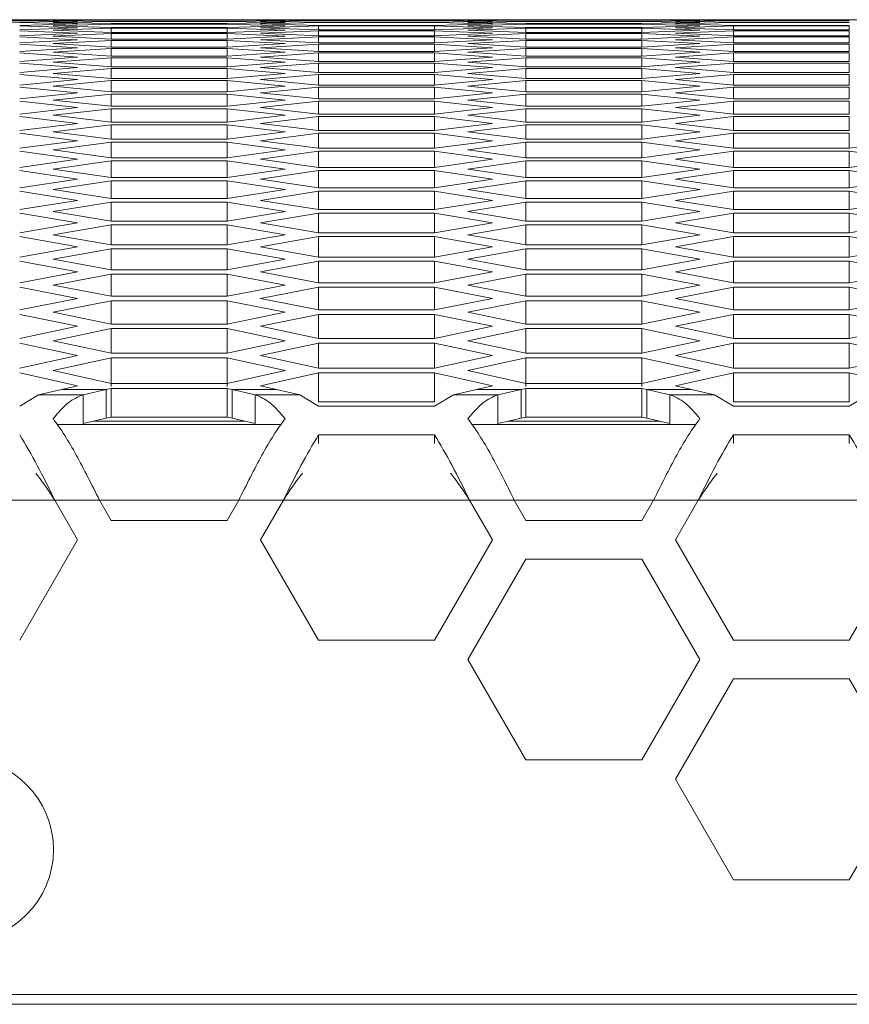
# Model space of a CAD drawing. Units: millimetres. Extents: x 111 to 4026, y 109 to 2871.
# Drawn here: x 670 to 712, y 2578 to 2629 of the extents above; entities that cross this region are included whole.
import ezdxf

# ---------------------------------------------------------------- set-up
doc = ezdxf.new("R2010")
doc.units = ezdxf.units.MM
doc.header["$LTSCALE"] = 10

msp = doc.modelspace()

# ---------------------------------------------------------------- linework, layer by layer
at = {"color": 7, "linetype": 'Continuous', "lineweight": 15}
for p, q in [((671.2721, 2628.8906), (661.808, 2628.8906)), ((663.5401, 2628.8904), (669.5401, 2628.8904)), ((669.5401, 2628.8616), (663.5401, 2628.8616)), ((663.5401, 2628.8505), (669.5401, 2628.8505)), ((669.5401, 2628.8904), (672.5401, 2628.882)), ((672.5401, 2628.882), (669.5401, 2628.8616)), ((669.5401, 2628.8505), (672.5401, 2628.8133)), ((674.2721, 2628.8846), (671.2721, 2628.8906)), ((671.2721, 2628.8562), (674.2721, 2628.879)), ((674.2721, 2628.8214), (671.2721, 2628.8562)), ((680.2721, 2628.8846), (674.2721, 2628.8846)), ((674.2721, 2628.879), (680.2721, 2628.879)), ((683.2721, 2628.8906), (680.2721, 2628.8846)), ((680.2721, 2628.879), (683.2721, 2628.8562)), ((683.2721, 2628.8562), (680.2721, 2628.8214)), ((682.0042, 2628.882), (685.0042, 2628.8904)), ((685.0042, 2628.8616), (682.0042, 2628.882)), ((682.0042, 2628.8133), (685.0042, 2628.8505)), ((692.7362, 2628.8906), (683.2721, 2628.8906)), ((685.0042, 2628.8904), (691.0042, 2628.8904)), ((691.0042, 2628.8616), (685.0042, 2628.8616)), ((685.0042, 2628.8505), (691.0042, 2628.8505)), ((691.0042, 2628.8904), (694.0042, 2628.882)), ((694.0042, 2628.882), (691.0042, 2628.8616)), ((691.0042, 2628.8505), (694.0042, 2628.8133)), ((695.7362, 2628.8846), (692.7362, 2628.8906)), ((692.7362, 2628.8562), (695.7362, 2628.879)), ((695.7362, 2628.8214), (692.7362, 2628.8562)), ((701.7362, 2628.8846), (695.7362, 2628.8846)), ((695.7362, 2628.879), (701.7362, 2628.879)), ((704.7362, 2628.8906), (701.7362, 2628.8846)), ((701.7362, 2628.879), (704.7362, 2628.8562)), ((704.7362, 2628.8562), (701.7362, 2628.8214)), ((703.4683, 2628.882), (706.4683, 2628.8904)), ((706.4683, 2628.8616), (703.4683, 2628.882)), ((703.4683, 2628.8133), (706.4683, 2628.8505)), ((714.2003, 2628.8906), (704.7362, 2628.8906)), ((706.4683, 2628.8904), (712.4683, 2628.8904)), ((712.4683, 2628.8616), (706.4683, 2628.8616)), ((706.4683, 2628.8505), (712.4683, 2628.8505)), ((669.5401, 2628.764), (663.5401, 2628.764)), ((672.5401, 2628.8133), (669.5401, 2628.764)), ((669.5401, 2628.7419), (672.5401, 2628.6759)), ((672.5401, 2628.6759), (669.5401, 2628.5978)), ((669.5401, 2628.5646), (672.5401, 2628.4698)), ((672.5401, 2628.4698), (669.5401, 2628.3629)), ((671.2721, 2628.7532), (674.2721, 2628.8048)), ((674.2721, 2628.6895), (671.2721, 2628.7532)), ((671.2721, 2628.5814), (674.2721, 2628.6618)), ((674.2721, 2628.4889), (671.2721, 2628.5814)), ((671.2721, 2628.3409), (674.2721, 2628.4501)), ((674.2721, 2628.2197), (671.2721, 2628.3409)), ((680.2721, 2628.8214), (674.2721, 2628.8214)), ((674.2721, 2628.8048), (680.2721, 2628.8048)), ((680.2721, 2628.6895), (674.2721, 2628.6895)), ((674.2721, 2628.6618), (680.2721, 2628.6618)), ((680.2721, 2628.4889), (674.2721, 2628.4889)), ((674.2721, 2628.4501), (680.2721, 2628.4501)), ((674.2721, 2628.2197), (674.2721, 2628.4501)), ((680.2721, 2628.8048), (683.2721, 2628.7532)), ((683.2721, 2628.7532), (680.2721, 2628.6895)), ((680.2721, 2628.6618), (683.2721, 2628.5814)), ((683.2721, 2628.5814), (680.2721, 2628.4889)), ((680.2721, 2628.4501), (683.2721, 2628.3409)), ((680.2721, 2628.2197), (680.2721, 2628.4501)), ((683.2721, 2628.3409), (680.2721, 2628.2197)), ((685.0042, 2628.764), (682.0042, 2628.8133)), ((682.0042, 2628.6759), (685.0042, 2628.7419)), ((685.0042, 2628.5978), (682.0042, 2628.6759)), ((682.0042, 2628.4698), (685.0042, 2628.5646)), ((685.0042, 2628.3629), (682.0042, 2628.4698)), ((691.0042, 2628.764), (685.0042, 2628.764)), ((685.0042, 2628.7419), (691.0042, 2628.7419)), ((691.0042, 2628.5978), (685.0042, 2628.5978)), ((685.0042, 2628.5646), (691.0042, 2628.5646)), ((685.0042, 2628.3629), (685.0042, 2628.5646)), ((691.0042, 2628.3629), (685.0042, 2628.3629)), ((694.0042, 2628.8133), (691.0042, 2628.764)), ((691.0042, 2628.7419), (694.0042, 2628.6759)), ((694.0042, 2628.6759), (691.0042, 2628.5978)), ((691.0042, 2628.5646), (694.0042, 2628.4698)), ((691.0042, 2628.3629), (691.0042, 2628.5646)), ((694.0042, 2628.4698), (691.0042, 2628.3629)), ((692.7362, 2628.7532), (695.7362, 2628.8048)), ((695.7362, 2628.6895), (692.7362, 2628.7532)), ((692.7362, 2628.5814), (695.7362, 2628.6618)), ((695.7362, 2628.4889), (692.7362, 2628.5814)), ((692.7362, 2628.3409), (695.7362, 2628.4501)), ((695.7362, 2628.2197), (692.7362, 2628.3409)), ((701.7362, 2628.8214), (695.7362, 2628.8214)), ((695.7362, 2628.8048), (701.7362, 2628.8048)), ((701.7362, 2628.6895), (695.7362, 2628.6895)), ((695.7362, 2628.6618), (701.7362, 2628.6618)), ((701.7362, 2628.4889), (695.7362, 2628.4889)), ((695.7362, 2628.4501), (701.7362, 2628.4501)), ((695.7362, 2628.2197), (695.7362, 2628.4501)), ((701.7362, 2628.8048), (704.7362, 2628.7532)), ((704.7362, 2628.7532), (701.7362, 2628.6895)), ((701.7362, 2628.6618), (704.7362, 2628.5814)), ((704.7362, 2628.5814), (701.7362, 2628.4889)), ((701.7362, 2628.4501), (704.7362, 2628.3409)), ((701.7362, 2628.2197), (701.7362, 2628.4501)), ((704.7362, 2628.3409), (701.7362, 2628.2197)), ((706.4683, 2628.764), (703.4683, 2628.8133)), ((703.4683, 2628.6759), (706.4683, 2628.7419)), ((706.4683, 2628.5978), (703.4683, 2628.6759)), ((703.4683, 2628.4698), (706.4683, 2628.5646)), ((706.4683, 2628.3629), (703.4683, 2628.4698)), ((712.4683, 2628.764), (706.4683, 2628.764)), ((706.4683, 2628.7419), (712.4683, 2628.7419)), ((712.4683, 2628.5978), (706.4683, 2628.5978)), ((706.4683, 2628.5646), (712.4683, 2628.5646)), ((706.4683, 2628.3629), (706.4683, 2628.5646)), ((712.4683, 2628.3629), (706.4683, 2628.3629)), ((712.4683, 2628.3629), (712.4683, 2628.5646)), ((669.5401, 2628.3185), (672.5401, 2628.1949)), ((672.5401, 2628.1949), (669.5401, 2628.0593)), ((669.5401, 2628.0038), (672.5401, 2627.8514)), ((672.5401, 2627.8514), (669.5401, 2627.687)), ((671.2721, 2628.0318), (674.2721, 2628.1698)), ((674.2721, 2627.8817), (671.2721, 2628.0318)), ((671.2721, 2627.6539), (674.2721, 2627.8207)), ((680.2721, 2628.2197), (674.2721, 2628.2197)), ((674.2721, 2628.1698), (680.2721, 2628.1698)), ((674.2721, 2627.8817), (674.2721, 2628.1698)), ((680.2721, 2627.8817), (674.2721, 2627.8817)), ((674.2721, 2627.8207), (680.2721, 2627.8207)), ((674.2721, 2627.475), (674.2721, 2627.8207)), ((680.2721, 2628.1698), (683.2721, 2628.0318)), ((680.2721, 2627.8817), (680.2721, 2628.1698)), ((683.2721, 2628.0318), (680.2721, 2627.8817)), ((680.2721, 2627.8207), (683.2721, 2627.6539)), ((680.2721, 2627.475), (680.2721, 2627.8207)), ((682.0042, 2628.1949), (685.0042, 2628.3185)), ((685.0042, 2628.0593), (682.0042, 2628.1949)), ((682.0042, 2627.8514), (685.0042, 2628.0038)), ((685.0042, 2627.687), (682.0042, 2627.8514)), ((685.0042, 2628.3185), (691.0042, 2628.3185)), ((685.0042, 2628.0593), (685.0042, 2628.3185)), ((691.0042, 2628.0593), (685.0042, 2628.0593)), ((685.0042, 2628.0038), (691.0042, 2628.0038)), ((685.0042, 2627.687), (685.0042, 2628.0038)), ((691.0042, 2628.3185), (694.0042, 2628.1949)), ((691.0042, 2628.0593), (691.0042, 2628.3185)), ((694.0042, 2628.1949), (691.0042, 2628.0593)), ((691.0042, 2628.0038), (694.0042, 2627.8514)), ((691.0042, 2627.687), (691.0042, 2628.0038)), ((694.0042, 2627.8514), (691.0042, 2627.687)), ((692.7362, 2628.0318), (695.7362, 2628.1698)), ((695.7362, 2627.8817), (692.7362, 2628.0318)), ((692.7362, 2627.6539), (695.7362, 2627.8207)), ((701.7362, 2628.2197), (695.7362, 2628.2197)), ((695.7362, 2628.1698), (701.7362, 2628.1698)), ((695.7362, 2627.8817), (695.7362, 2628.1698)), ((701.7362, 2627.8817), (695.7362, 2627.8817)), ((695.7362, 2627.8207), (701.7362, 2627.8207)), ((695.7362, 2627.475), (695.7362, 2627.8207)), ((701.7362, 2628.1698), (704.7362, 2628.0318)), ((701.7362, 2627.8817), (701.7362, 2628.1698)), ((704.7362, 2628.0318), (701.7362, 2627.8817)), ((701.7362, 2627.8207), (704.7362, 2627.6539)), ((701.7362, 2627.475), (701.7362, 2627.8207)), ((703.4683, 2628.1949), (706.4683, 2628.3185)), ((706.4683, 2628.0593), (703.4683, 2628.1949)), ((703.4683, 2627.8514), (706.4683, 2628.0038)), ((706.4683, 2627.687), (703.4683, 2627.8514)), ((706.4683, 2628.3185), (712.4683, 2628.3185)), ((706.4683, 2628.0593), (706.4683, 2628.3185)), ((712.4683, 2628.0593), (706.4683, 2628.0593)), ((706.4683, 2628.0038), (712.4683, 2628.0038)), ((706.4683, 2627.687), (706.4683, 2628.0038)), ((712.4683, 2628.0593), (712.4683, 2628.3185)), ((712.4683, 2627.687), (712.4683, 2628.0038)), ((669.5401, 2627.6204), (672.5401, 2627.4392)), ((672.5401, 2627.4392), (669.5401, 2627.246)), ((674.2721, 2627.475), (671.2721, 2627.6539)), ((671.2721, 2627.2074), (674.2721, 2627.403)), ((680.2721, 2627.475), (674.2721, 2627.475)), ((674.2721, 2627.403), (680.2721, 2627.403)), ((674.2721, 2626.9997), (674.2721, 2627.403)), ((683.2721, 2627.6539), (680.2721, 2627.475)), ((680.2721, 2627.403), (683.2721, 2627.2074)), ((680.2721, 2626.9997), (680.2721, 2627.403)), ((682.0042, 2627.4392), (685.0042, 2627.6204)), ((685.0042, 2627.246), (682.0042, 2627.4392)), ((691.0042, 2627.687), (685.0042, 2627.687)), ((685.0042, 2627.6204), (691.0042, 2627.6204)), ((685.0042, 2627.246), (685.0042, 2627.6204)), ((691.0042, 2627.6204), (694.0042, 2627.4392)), ((691.0042, 2627.246), (691.0042, 2627.6204)), ((694.0042, 2627.4392), (691.0042, 2627.246)), ((695.7362, 2627.475), (692.7362, 2627.6539)), ((692.7362, 2627.2074), (695.7362, 2627.403)), ((701.7362, 2627.475), (695.7362, 2627.475)), ((695.7362, 2627.403), (701.7362, 2627.403)), ((695.7362, 2626.9997), (695.7362, 2627.403)), ((704.7362, 2627.6539), (701.7362, 2627.475)), ((701.7362, 2627.403), (704.7362, 2627.2074)), ((701.7362, 2626.9997), (701.7362, 2627.403)), ((703.4683, 2627.4392), (706.4683, 2627.6204)), ((706.4683, 2627.246), (703.4683, 2627.4392)), ((712.4683, 2627.687), (706.4683, 2627.687)), ((706.4683, 2627.6204), (712.4683, 2627.6204)), ((706.4683, 2627.246), (706.4683, 2627.6204)), ((712.4683, 2627.246), (712.4683, 2627.6204)), ((669.5401, 2627.1684), (672.5401, 2626.9584)), ((672.5401, 2626.9584), (669.5401, 2626.7363)), ((674.2721, 2626.9997), (671.2721, 2627.2074)), ((671.2721, 2626.6922), (674.2721, 2626.9166)), ((680.2721, 2626.9997), (674.2721, 2626.9997)), ((674.2721, 2626.9166), (680.2721, 2626.9166)), ((674.2721, 2626.4558), (674.2721, 2626.9166)), ((683.2721, 2627.2074), (680.2721, 2626.9997)), ((680.2721, 2626.9166), (683.2721, 2626.6922)), ((680.2721, 2626.4558), (680.2721, 2626.9166)), ((682.0042, 2626.9584), (685.0042, 2627.1684)), ((685.0042, 2626.7363), (682.0042, 2626.9584)), ((691.0042, 2627.246), (685.0042, 2627.246)), ((685.0042, 2627.1684), (691.0042, 2627.1684)), ((685.0042, 2626.7363), (685.0042, 2627.1684)), ((691.0042, 2627.1684), (694.0042, 2626.9584)), ((691.0042, 2626.7363), (691.0042, 2627.1684)), ((694.0042, 2626.9584), (691.0042, 2626.7363)), ((695.7362, 2626.9997), (692.7362, 2627.2074)), ((692.7362, 2626.6922), (695.7362, 2626.9166)), ((701.7362, 2626.9997), (695.7362, 2626.9997)), ((695.7362, 2626.9166), (701.7362, 2626.9166)), ((695.7362, 2626.4558), (695.7362, 2626.9166)), ((704.7362, 2627.2074), (701.7362, 2626.9997)), ((701.7362, 2626.9166), (704.7362, 2626.6922)), ((701.7362, 2626.4558), (701.7362, 2626.9166)), ((703.4683, 2626.9584), (706.4683, 2627.1684)), ((706.4683, 2626.7363), (703.4683, 2626.9584)), ((712.4683, 2627.246), (706.4683, 2627.246)), ((706.4683, 2627.1684), (712.4683, 2627.1684)), ((706.4683, 2626.7363), (706.4683, 2627.1684)), ((712.4683, 2626.7363), (712.4683, 2627.1684)), ((669.5401, 2626.6476), (672.5401, 2626.4089)), ((672.5401, 2626.4089), (669.5401, 2626.158)), ((674.2721, 2626.4558), (671.2721, 2626.6922)), ((671.2721, 2626.1084), (674.2721, 2626.3615)), ((680.2721, 2626.4558), (674.2721, 2626.4558)), ((674.2721, 2626.3615), (680.2721, 2626.3615)), ((674.2721, 2625.8432), (674.2721, 2626.3615)), ((683.2721, 2626.6922), (680.2721, 2626.4558)), ((680.2721, 2626.3615), (683.2721, 2626.1084)), ((680.2721, 2625.8432), (680.2721, 2626.3615)), ((682.0042, 2626.4089), (685.0042, 2626.6476)), ((685.0042, 2626.158), (682.0042, 2626.4089)), ((691.0042, 2626.7363), (685.0042, 2626.7363)), ((685.0042, 2626.6476), (691.0042, 2626.6476)), ((685.0042, 2626.158), (685.0042, 2626.6476)), ((691.0042, 2626.6476), (694.0042, 2626.4089)), ((691.0042, 2626.158), (691.0042, 2626.6476)), ((694.0042, 2626.4089), (691.0042, 2626.158)), ((695.7362, 2626.4558), (692.7362, 2626.6922)), ((692.7362, 2626.1084), (695.7362, 2626.3615)), ((701.7362, 2626.4558), (695.7362, 2626.4558)), ((695.7362, 2626.3615), (701.7362, 2626.3615)), ((695.7362, 2625.8432), (695.7362, 2626.3615)), ((704.7362, 2626.6922), (701.7362, 2626.4558)), ((701.7362, 2626.3615), (704.7362, 2626.1084)), ((701.7362, 2625.8432), (701.7362, 2626.3615)), ((703.4683, 2626.4089), (706.4683, 2626.6476)), ((706.4683, 2626.158), (703.4683, 2626.4089)), ((712.4683, 2626.7363), (706.4683, 2626.7363)), ((706.4683, 2626.6476), (712.4683, 2626.6476)), ((706.4683, 2626.158), (706.4683, 2626.6476)), ((712.4683, 2626.158), (712.4683, 2626.6476)), ((669.5401, 2626.0583), (672.5401, 2625.7907)), ((672.5401, 2625.7907), (669.5401, 2625.5111)), ((674.2721, 2625.8432), (671.2721, 2626.1084)), ((680.2721, 2625.8432), (674.2721, 2625.8432)), ((683.2721, 2626.1084), (680.2721, 2625.8432)), ((682.0042, 2625.7907), (685.0042, 2626.0583)), ((685.0042, 2625.5111), (682.0042, 2625.7907)), ((691.0042, 2626.158), (685.0042, 2626.158)), ((685.0042, 2626.0583), (691.0042, 2626.0583)), ((685.0042, 2625.5111), (685.0042, 2626.0583)), ((691.0042, 2626.0583), (694.0042, 2625.7907)), ((691.0042, 2625.5111), (691.0042, 2626.0583)), ((694.0042, 2625.7907), (691.0042, 2625.5111)), ((695.7362, 2625.8432), (692.7362, 2626.1084)), ((701.7362, 2625.8432), (695.7362, 2625.8432)), ((704.7362, 2626.1084), (701.7362, 2625.8432)), ((703.4683, 2625.7907), (706.4683, 2626.0583)), ((706.4683, 2625.5111), (703.4683, 2625.7907)), ((712.4683, 2626.158), (706.4683, 2626.158)), ((706.4683, 2626.0583), (712.4683, 2626.0583)), ((706.4683, 2625.5111), (706.4683, 2626.0583)), ((712.4683, 2625.5111), (712.4683, 2626.0583)), ((669.5401, 2625.4003), (672.5401, 2625.104)), ((671.2721, 2625.4559), (674.2721, 2625.7379)), ((674.2721, 2625.1619), (671.2721, 2625.4559)), ((674.2721, 2625.7379), (680.2721, 2625.7379)), ((674.2721, 2625.1619), (674.2721, 2625.7379)), ((680.2721, 2625.7379), (683.2721, 2625.4559)), ((680.2721, 2625.1619), (680.2721, 2625.7379)), ((683.2721, 2625.4559), (680.2721, 2625.1619)), ((682.0042, 2625.104), (685.0042, 2625.4003)), ((691.0042, 2625.5111), (685.0042, 2625.5111)), ((685.0042, 2625.4003), (691.0042, 2625.4003)), ((685.0042, 2624.7956), (685.0042, 2625.4003)), ((691.0042, 2625.4003), (694.0042, 2625.104)), ((691.0042, 2624.7956), (691.0042, 2625.4003)), ((692.7362, 2625.4559), (695.7362, 2625.7379)), ((695.7362, 2625.1619), (692.7362, 2625.4559)), ((695.7362, 2625.7379), (701.7362, 2625.7379)), ((695.7362, 2625.1619), (695.7362, 2625.7379)), ((701.7362, 2625.7379), (704.7362, 2625.4559)), ((701.7362, 2625.1619), (701.7362, 2625.7379)), ((704.7362, 2625.4559), (701.7362, 2625.1619)), ((703.4683, 2625.104), (706.4683, 2625.4003)), ((712.4683, 2625.5111), (706.4683, 2625.5111)), ((706.4683, 2625.4003), (712.4683, 2625.4003)), ((706.4683, 2624.7956), (706.4683, 2625.4003)), ((712.4683, 2624.7956), (712.4683, 2625.4003)), ((672.5401, 2625.104), (669.5401, 2624.7956)), ((671.2721, 2624.7349), (674.2721, 2625.0456)), ((680.2721, 2625.1619), (674.2721, 2625.1619)), ((674.2721, 2625.0456), (680.2721, 2625.0456)), ((674.2721, 2624.4121), (674.2721, 2625.0456)), ((680.2721, 2625.0456), (683.2721, 2624.7349)), ((680.2721, 2624.4121), (680.2721, 2625.0456)), ((685.0042, 2624.7956), (682.0042, 2625.104)), ((691.0042, 2624.7956), (685.0042, 2624.7956)), ((694.0042, 2625.104), (691.0042, 2624.7956)), ((692.7362, 2624.7349), (695.7362, 2625.0456)), ((701.7362, 2625.1619), (695.7362, 2625.1619)), ((695.7362, 2625.0456), (701.7362, 2625.0456)), ((695.7362, 2624.4121), (695.7362, 2625.0456)), ((701.7362, 2625.0456), (704.7362, 2624.7349)), ((701.7362, 2624.4121), (701.7362, 2625.0456)), ((706.4683, 2624.7956), (703.4683, 2625.104)), ((712.4683, 2624.7956), (706.4683, 2624.7956)), ((669.5401, 2624.6737), (672.5401, 2624.3486)), ((672.5401, 2624.3486), (669.5401, 2624.0115)), ((674.2721, 2624.4121), (671.2721, 2624.7349)), ((671.2721, 2623.9452), (674.2721, 2624.2847)), ((680.2721, 2624.4121), (674.2721, 2624.4121)), ((674.2721, 2624.2847), (680.2721, 2624.2847)), ((674.2721, 2623.5937), (674.2721, 2624.2847)), ((683.2721, 2624.7349), (680.2721, 2624.4121)), ((680.2721, 2624.2847), (683.2721, 2623.9452)), ((680.2721, 2623.5937), (680.2721, 2624.2847)), ((682.0042, 2624.3486), (685.0042, 2624.6737)), ((685.0042, 2624.0115), (682.0042, 2624.3486)), ((685.0042, 2624.6737), (691.0042, 2624.6737)), ((685.0042, 2624.0115), (685.0042, 2624.6737)), ((691.0042, 2624.6737), (694.0042, 2624.3486)), ((691.0042, 2624.0115), (691.0042, 2624.6737)), ((694.0042, 2624.3486), (691.0042, 2624.0115)), ((695.7362, 2624.4121), (692.7362, 2624.7349)), ((692.7362, 2623.9452), (695.7362, 2624.2847)), ((701.7362, 2624.4121), (695.7362, 2624.4121)), ((695.7362, 2624.2847), (701.7362, 2624.2847)), ((695.7362, 2623.5937), (695.7362, 2624.2847)), ((704.7362, 2624.7349), (701.7362, 2624.4121)), ((701.7362, 2624.2847), (704.7362, 2623.9452)), ((701.7362, 2623.5937), (701.7362, 2624.2847)), ((703.4683, 2624.3486), (706.4683, 2624.6737)), ((706.4683, 2624.0115), (703.4683, 2624.3486)), ((706.4683, 2624.6737), (712.4683, 2624.6737)), ((706.4683, 2624.0115), (706.4683, 2624.6737)), ((712.4683, 2624.0115), (712.4683, 2624.6737)), ((669.5401, 2623.8785), (672.5401, 2623.5247)), ((674.2721, 2623.5937), (671.2721, 2623.9452)), ((683.2721, 2623.9452), (680.2721, 2623.5937)), ((682.0042, 2623.5247), (685.0042, 2623.8785)), ((691.0042, 2624.0115), (685.0042, 2624.0115)), ((685.0042, 2623.8785), (691.0042, 2623.8785)), ((685.0042, 2623.1588), (685.0042, 2623.8785)), ((691.0042, 2623.8785), (694.0042, 2623.5247)), ((691.0042, 2623.1588), (691.0042, 2623.8785)), ((695.7362, 2623.5937), (692.7362, 2623.9452)), ((704.7362, 2623.9452), (701.7362, 2623.5937)), ((703.4683, 2623.5247), (706.4683, 2623.8785)), ((712.4683, 2624.0115), (706.4683, 2624.0115)), ((706.4683, 2623.8785), (712.4683, 2623.8785)), ((706.4683, 2623.1588), (706.4683, 2623.8785)), ((712.4683, 2623.1588), (712.4683, 2623.8785)), ((672.5401, 2623.5247), (669.5401, 2623.1588)), ((671.2721, 2623.087), (674.2721, 2623.4552)), ((680.2721, 2623.5937), (674.2721, 2623.5937)), ((674.2721, 2623.4552), (680.2721, 2623.4552)), ((674.2721, 2622.7068), (674.2721, 2623.4552)), ((680.2721, 2623.4552), (683.2721, 2623.087)), ((680.2721, 2622.7068), (680.2721, 2623.4552)), ((685.0042, 2623.1588), (682.0042, 2623.5247)), ((694.0042, 2623.5247), (691.0042, 2623.1588)), ((692.7362, 2623.087), (695.7362, 2623.4552)), ((701.7362, 2623.5937), (695.7362, 2623.5937)), ((695.7362, 2623.4552), (701.7362, 2623.4552)), ((695.7362, 2622.7068), (695.7362, 2623.4552)), ((701.7362, 2623.4552), (704.7362, 2623.087)), ((701.7362, 2622.7068), (701.7362, 2623.4552)), ((706.4683, 2623.1588), (703.4683, 2623.5247)), ((669.5401, 2623.0148), (672.5401, 2622.6322)), ((674.2721, 2622.7068), (671.2721, 2623.087)), ((683.2721, 2623.087), (680.2721, 2622.7068)), ((682.0042, 2622.6322), (685.0042, 2623.0148)), ((691.0042, 2623.1588), (685.0042, 2623.1588)), ((685.0042, 2623.0148), (691.0042, 2623.0148)), ((685.0042, 2622.2376), (685.0042, 2623.0148)), ((691.0042, 2623.0148), (694.0042, 2622.6322)), ((691.0042, 2622.2376), (691.0042, 2623.0148)), ((695.7362, 2622.7068), (692.7362, 2623.087)), ((704.7362, 2623.087), (701.7362, 2622.7068)), ((703.4683, 2622.6322), (706.4683, 2623.0148)), ((712.4683, 2623.1588), (706.4683, 2623.1588)), ((706.4683, 2623.0148), (712.4683, 2623.0148)), ((706.4683, 2622.2376), (706.4683, 2623.0148)), ((712.4683, 2622.2376), (712.4683, 2623.0148)), ((672.5401, 2622.6322), (669.5401, 2622.2376)), ((671.2721, 2622.1603), (674.2721, 2622.5572)), ((680.2721, 2622.7068), (674.2721, 2622.7068)), ((674.2721, 2622.5572), (680.2721, 2622.5572)), ((674.2721, 2621.7513), (674.2721, 2622.5572)), ((680.2721, 2622.5572), (683.2721, 2622.1603)), ((680.2721, 2621.7513), (680.2721, 2622.5572)), ((685.0042, 2622.2376), (682.0042, 2622.6322)), ((691.0042, 2622.2376), (685.0042, 2622.2376)), ((694.0042, 2622.6322), (691.0042, 2622.2376)), ((692.7362, 2622.1603), (695.7362, 2622.5572)), ((701.7362, 2622.7068), (695.7362, 2622.7068)), ((695.7362, 2622.5572), (701.7362, 2622.5572)), ((695.7362, 2621.7513), (695.7362, 2622.5572)), ((701.7362, 2622.5572), (704.7362, 2622.1603)), ((701.7362, 2621.7513), (701.7362, 2622.5572)), ((706.4683, 2622.2376), (703.4683, 2622.6322)), ((712.4683, 2622.2376), (706.4683, 2622.2376)), ((715.4683, 2622.6322), (712.4683, 2622.2376)), ((669.5401, 2622.0825), (672.5401, 2621.6712)), ((674.2721, 2621.7513), (671.2721, 2622.1603)), ((680.2721, 2621.7513), (674.2721, 2621.7513)), ((683.2721, 2622.1603), (680.2721, 2621.7513)), ((682.0042, 2621.6712), (685.0042, 2622.0825)), ((685.0042, 2622.0825), (691.0042, 2622.0825)), ((685.0042, 2621.2479), (685.0042, 2622.0825)), ((691.0042, 2622.0825), (694.0042, 2621.6712)), ((691.0042, 2621.2479), (691.0042, 2622.0825)), ((695.7362, 2621.7513), (692.7362, 2622.1603)), ((701.7362, 2621.7513), (695.7362, 2621.7513)), ((704.7362, 2622.1603), (701.7362, 2621.7513)), ((703.4683, 2621.6712), (706.4683, 2622.0825)), ((706.4683, 2622.0825), (712.4683, 2622.0825)), ((706.4683, 2621.2479), (706.4683, 2622.0825)), ((712.4683, 2622.0825), (715.4683, 2621.6712)), ((712.4683, 2621.2479), (712.4683, 2622.0825)), ((672.5401, 2621.6712), (669.5401, 2621.2479)), ((671.2721, 2621.1651), (674.2721, 2621.5907)), ((674.2721, 2621.5907), (680.2721, 2621.5907)), ((674.2721, 2620.7274), (674.2721, 2621.5907)), ((680.2721, 2621.5907), (683.2721, 2621.1651)), ((680.2721, 2620.7274), (680.2721, 2621.5907)), ((685.0042, 2621.2479), (682.0042, 2621.6712)), ((691.0042, 2621.2479), (685.0042, 2621.2479)), ((694.0042, 2621.6712), (691.0042, 2621.2479)), ((692.7362, 2621.1651), (695.7362, 2621.5907)), ((695.7362, 2621.5907), (701.7362, 2621.5907)), ((695.7362, 2620.7274), (695.7362, 2621.5907)), ((701.7362, 2621.5907), (704.7362, 2621.1651)), ((701.7362, 2620.7274), (701.7362, 2621.5907)), ((706.4683, 2621.2479), (703.4683, 2621.6712)), ((712.4683, 2621.2479), (706.4683, 2621.2479)), ((715.4683, 2621.6712), (712.4683, 2621.2479)), ((669.5401, 2621.0818), (672.5401, 2620.6418)), ((674.2721, 2620.7274), (671.2721, 2621.1651)), ((680.2721, 2620.7274), (674.2721, 2620.7274)), ((683.2721, 2621.1651), (680.2721, 2620.7274)), ((682.0042, 2620.6418), (685.0042, 2621.0818)), ((685.0042, 2621.0818), (691.0042, 2621.0818)), ((685.0042, 2620.1897), (685.0042, 2621.0818)), ((691.0042, 2621.0818), (694.0042, 2620.6418)), ((691.0042, 2620.1897), (691.0042, 2621.0818)), ((695.7362, 2620.7274), (692.7362, 2621.1651)), ((701.7362, 2620.7274), (695.7362, 2620.7274)), ((704.7362, 2621.1651), (701.7362, 2620.7274)), ((703.4683, 2620.6418), (706.4683, 2621.0818)), ((706.4683, 2621.0818), (712.4683, 2621.0818)), ((706.4683, 2620.1897), (706.4683, 2621.0818)), ((712.4683, 2621.0818), (715.4683, 2620.6418)), ((712.4683, 2620.1897), (712.4683, 2621.0818)), ((672.5401, 2620.6418), (669.5401, 2620.1897)), ((671.2721, 2620.1014), (674.2721, 2620.5557)), ((674.2721, 2620.5557), (680.2721, 2620.5557)), ((674.2721, 2619.635), (674.2721, 2620.5557)), ((680.2721, 2620.5557), (683.2721, 2620.1014)), ((680.2721, 2619.635), (680.2721, 2620.5557)), ((685.0042, 2620.1897), (682.0042, 2620.6418)), ((691.0042, 2620.1897), (685.0042, 2620.1897)), ((694.0042, 2620.6418), (691.0042, 2620.1897)), ((692.7362, 2620.1014), (695.7362, 2620.5557)), ((695.7362, 2620.5557), (701.7362, 2620.5557)), ((695.7362, 2619.635), (695.7362, 2620.5557)), ((701.7362, 2620.5557), (704.7362, 2620.1014)), ((701.7362, 2619.635), (701.7362, 2620.5557)), ((706.4683, 2620.1897), (703.4683, 2620.6418)), ((712.4683, 2620.1897), (706.4683, 2620.1897)), ((715.4683, 2620.6418), (712.4683, 2620.1897)), ((669.5401, 2620.0125), (672.5401, 2619.5438)), ((674.2721, 2619.635), (671.2721, 2620.1014)), ((683.2721, 2620.1014), (680.2721, 2619.635)), ((682.0042, 2619.5438), (685.0042, 2620.0125)), ((685.0042, 2620.0125), (691.0042, 2620.0125)), ((685.0042, 2619.0631), (685.0042, 2620.0125)), ((691.0042, 2620.0125), (694.0042, 2619.5438)), ((691.0042, 2619.0631), (691.0042, 2620.0125)), ((695.7362, 2619.635), (692.7362, 2620.1014)), ((704.7362, 2620.1014), (701.7362, 2619.635)), ((703.4683, 2619.5438), (706.4683, 2620.0125)), ((706.4683, 2620.0125), (712.4683, 2620.0125)), ((706.4683, 2619.0631), (706.4683, 2620.0125)), ((712.4683, 2620.0125), (715.4683, 2619.5438)), ((712.4683, 2619.0631), (712.4683, 2620.0125)), ((672.5401, 2619.5438), (669.5401, 2619.0631)), ((671.2721, 2618.9692), (674.2721, 2619.4522)), ((680.2721, 2619.635), (674.2721, 2619.635)), ((674.2721, 2619.4522), (680.2721, 2619.4522)), ((674.2721, 2618.4741), (674.2721, 2619.4522)), ((680.2721, 2619.4522), (683.2721, 2618.9692)), ((680.2721, 2618.4741), (680.2721, 2619.4522)), ((685.0042, 2619.0631), (682.0042, 2619.5438)), ((694.0042, 2619.5438), (691.0042, 2619.0631)), ((692.7362, 2618.9692), (695.7362, 2619.4522)), ((701.7362, 2619.635), (695.7362, 2619.635)), ((695.7362, 2619.4522), (701.7362, 2619.4522)), ((695.7362, 2618.4741), (695.7362, 2619.4522)), ((701.7362, 2619.4522), (704.7362, 2618.9692)), ((701.7362, 2618.4741), (701.7362, 2619.4522)), ((706.4683, 2619.0631), (703.4683, 2619.5438)), ((715.4683, 2619.5438), (712.4683, 2619.0631)), ((669.5401, 2618.8749), (672.5401, 2618.3775)), ((674.2721, 2618.4741), (671.2721, 2618.9692)), ((683.2721, 2618.9692), (680.2721, 2618.4741)), ((682.0042, 2618.3775), (685.0042, 2618.8749)), ((691.0042, 2619.0631), (685.0042, 2619.0631)), ((685.0042, 2618.8749), (691.0042, 2618.8749)), ((685.0042, 2617.8681), (685.0042, 2618.8749)), ((691.0042, 2618.8749), (694.0042, 2618.3775)), ((691.0042, 2617.8681), (691.0042, 2618.8749)), ((695.7362, 2618.4741), (692.7362, 2618.9692)), ((704.7362, 2618.9692), (701.7362, 2618.4741)), ((703.4683, 2618.3775), (706.4683, 2618.8749)), ((712.4683, 2619.0631), (706.4683, 2619.0631)), ((706.4683, 2618.8749), (712.4683, 2618.8749)), ((706.4683, 2617.8681), (706.4683, 2618.8749)), ((712.4683, 2618.8749), (715.4683, 2618.3775)), ((712.4683, 2617.8681), (712.4683, 2618.8749)), ((672.5401, 2618.3775), (669.5401, 2617.8681)), ((671.2721, 2617.7686), (674.2721, 2618.2804)), ((680.2721, 2618.4741), (674.2721, 2618.4741)), ((674.2721, 2618.2804), (680.2721, 2618.2804)), ((674.2721, 2617.2449), (674.2721, 2618.2804)), ((680.2721, 2618.2804), (683.2721, 2617.7686)), ((680.2721, 2617.2449), (680.2721, 2618.2804)), ((685.0042, 2617.8681), (682.0042, 2618.3775)), ((694.0042, 2618.3775), (691.0042, 2617.8681)), ((692.7362, 2617.7686), (695.7362, 2618.2804)), ((701.7362, 2618.4741), (695.7362, 2618.4741)), ((695.7362, 2618.2804), (701.7362, 2618.2804)), ((695.7362, 2617.2449), (695.7362, 2618.2804)), ((701.7362, 2618.2804), (704.7362, 2617.7686)), ((701.7362, 2617.2449), (701.7362, 2618.2804)), ((706.4683, 2617.8681), (703.4683, 2618.3775)), ((715.4683, 2618.3775), (712.4683, 2617.8681)), ((669.5401, 2617.6688), (672.5401, 2617.1427)), ((674.2721, 2617.2449), (671.2721, 2617.7686)), ((683.2721, 2617.7686), (680.2721, 2617.2449)), ((682.0042, 2617.1427), (685.0042, 2617.6688)), ((691.0042, 2617.8681), (685.0042, 2617.8681)), ((685.0042, 2617.6688), (691.0042, 2617.6688)), ((685.0042, 2616.6046), (685.0042, 2617.6688)), ((691.0042, 2617.6688), (694.0042, 2617.1427)), ((691.0042, 2616.6046), (691.0042, 2617.6688)), ((695.7362, 2617.2449), (692.7362, 2617.7686)), ((704.7362, 2617.7686), (701.7362, 2617.2449)), ((703.4683, 2617.1427), (706.4683, 2617.6688)), ((712.4683, 2617.8681), (706.4683, 2617.8681)), ((706.4683, 2617.6688), (712.4683, 2617.6688)), ((706.4683, 2616.6046), (706.4683, 2617.6688)), ((712.4683, 2617.6688), (715.4683, 2617.1427)), ((712.4683, 2616.6046), (712.4683, 2617.6688)), ((672.5401, 2617.1427), (669.5401, 2616.6046)), ((680.2721, 2617.2449), (674.2721, 2617.2449)), ((685.0042, 2616.6046), (682.0042, 2617.1427)), ((694.0042, 2617.1427), (691.0042, 2616.6046)), ((701.7362, 2617.2449), (695.7362, 2617.2449)), ((706.4683, 2616.6046), (703.4683, 2617.1427)), ((715.4683, 2617.1427), (712.4683, 2616.6046)), ((671.2721, 2616.4997), (674.2721, 2617.0401)), ((674.2721, 2617.0401), (680.2721, 2617.0401)), ((674.2721, 2615.9473), (674.2721, 2617.0401)), ((680.2721, 2617.0401), (683.2721, 2616.4997)), ((680.2721, 2615.9473), (680.2721, 2617.0401)), ((692.7362, 2616.4997), (695.7362, 2617.0401)), ((695.7362, 2617.0401), (701.7362, 2617.0401)), ((695.7362, 2615.9473), (695.7362, 2617.0401)), ((701.7362, 2617.0401), (704.7362, 2616.4997)), ((701.7362, 2615.9473), (701.7362, 2617.0401)), ((669.5401, 2616.3943), (672.5401, 2615.8396)), ((674.2721, 2615.9473), (671.2721, 2616.4997)), ((683.2721, 2616.4997), (680.2721, 2615.9473)), ((682.0042, 2615.8396), (685.0042, 2616.3943)), ((691.0042, 2616.6046), (685.0042, 2616.6046)), ((685.0042, 2616.3943), (691.0042, 2616.3943)), ((685.0042, 2615.2729), (685.0042, 2616.3943)), ((691.0042, 2616.3943), (694.0042, 2615.8396)), ((691.0042, 2615.2729), (691.0042, 2616.3943)), ((695.7362, 2615.9473), (692.7362, 2616.4997)), ((704.7362, 2616.4997), (701.7362, 2615.9473)), ((703.4683, 2615.8396), (706.4683, 2616.3943)), ((712.4683, 2616.6046), (706.4683, 2616.6046)), ((706.4683, 2616.3943), (712.4683, 2616.3943)), ((706.4683, 2615.2729), (706.4683, 2616.3943)), ((712.4683, 2616.3943), (715.4683, 2615.8396)), ((712.4683, 2615.2729), (712.4683, 2616.3943)), ((672.5401, 2615.8396), (669.5401, 2615.2729)), ((671.2721, 2615.1625), (674.2721, 2615.7315)), ((680.2721, 2615.9473), (674.2721, 2615.9473)), ((674.2721, 2615.7315), (680.2721, 2615.7315)), ((674.2721, 2614.5814), (674.2721, 2615.7315)), ((680.2721, 2615.7315), (683.2721, 2615.1625)), ((680.2721, 2614.5814), (680.2721, 2615.7315)), ((685.0042, 2615.2729), (682.0042, 2615.8396)), ((694.0042, 2615.8396), (691.0042, 2615.2729)), ((692.7362, 2615.1625), (695.7362, 2615.7315)), ((701.7362, 2615.9473), (695.7362, 2615.9473)), ((695.7362, 2615.7315), (701.7362, 2615.7315)), ((695.7362, 2614.5814), (695.7362, 2615.7315)), ((701.7362, 2615.7315), (704.7362, 2615.1625)), ((701.7362, 2614.5814), (701.7362, 2615.7315)), ((706.4683, 2615.2729), (703.4683, 2615.8396)), ((715.4683, 2615.8396), (712.4683, 2615.2729)), ((674.2721, 2614.5814), (671.2721, 2615.1625)), ((683.2721, 2615.1625), (680.2721, 2614.5814)), ((691.0042, 2615.2729), (685.0042, 2615.2729)), ((695.7362, 2614.5814), (692.7362, 2615.1625)), ((704.7362, 2615.1625), (701.7362, 2614.5814)), ((712.4683, 2615.2729), (706.4683, 2615.2729)), ((669.5401, 2615.0516), (672.5401, 2614.4682)), ((680.2721, 2614.5814), (674.2721, 2614.5814)), ((682.0042, 2614.4682), (685.0042, 2615.0516)), ((685.0042, 2615.0516), (691.0042, 2615.0516)), ((685.0042, 2613.8729), (685.0042, 2615.0516)), ((691.0042, 2615.0516), (694.0042, 2614.4682)), ((691.0042, 2613.8729), (691.0042, 2615.0516)), ((701.7362, 2614.5814), (695.7362, 2614.5814)), ((703.4683, 2614.4682), (706.4683, 2615.0516)), ((706.4683, 2615.0516), (712.4683, 2615.0516)), ((706.4683, 2613.8729), (706.4683, 2615.0516)), ((712.4683, 2615.0516), (715.4683, 2614.4682)), ((712.4683, 2613.8729), (712.4683, 2615.0516)), ((672.5401, 2614.4682), (669.5401, 2613.8729)), ((671.2721, 2613.7569), (674.2721, 2614.3546)), ((674.2721, 2614.3546), (680.2721, 2614.3546)), ((674.2721, 2613.1473), (674.2721, 2614.3546)), ((680.2721, 2614.3546), (683.2721, 2613.7569)), ((680.2721, 2613.1473), (680.2721, 2614.3546)), ((685.0042, 2613.8729), (682.0042, 2614.4682)), ((694.0042, 2614.4682), (691.0042, 2613.8729)), ((692.7362, 2613.7569), (695.7362, 2614.3546)), ((695.7362, 2614.3546), (701.7362, 2614.3546)), ((695.7362, 2613.1473), (695.7362, 2614.3546)), ((701.7362, 2614.3546), (704.7362, 2613.7569)), ((701.7362, 2613.1473), (701.7362, 2614.3546)), ((706.4683, 2613.8729), (703.4683, 2614.4682)), ((715.4683, 2614.4682), (712.4683, 2613.8729)), ((669.5401, 2613.6405), (672.5401, 2613.0285)), ((674.2721, 2613.1473), (671.2721, 2613.7569)), ((683.2721, 2613.7569), (680.2721, 2613.1473)), ((682.0042, 2613.0285), (685.0042, 2613.6405)), ((691.0042, 2613.8729), (685.0042, 2613.8729)), ((685.0042, 2613.6405), (691.0042, 2613.6405)), ((685.0042, 2612.4046), (685.0042, 2613.6405)), ((691.0042, 2613.6405), (694.0042, 2613.0285)), ((691.0042, 2612.4046), (691.0042, 2613.6405)), ((695.7362, 2613.1473), (692.7362, 2613.7569)), ((704.7362, 2613.7569), (701.7362, 2613.1473)), ((703.4683, 2613.0285), (706.4683, 2613.6405)), ((712.4683, 2613.8729), (706.4683, 2613.8729)), ((706.4683, 2613.6405), (712.4683, 2613.6405)), ((706.4683, 2612.4046), (706.4683, 2613.6405)), ((712.4683, 2613.6405), (715.4683, 2613.0285)), ((712.4683, 2612.4046), (712.4683, 2613.6405)), ((680.2721, 2613.1473), (674.2721, 2613.1473)), ((701.7362, 2613.1473), (695.7362, 2613.1473)), ((672.5401, 2613.0285), (669.5401, 2612.4046)), ((671.2721, 2612.2831), (674.2721, 2612.9094)), ((674.2721, 2612.9094), (680.2721, 2612.9094)), ((674.2721, 2611.6449), (674.2721, 2612.9094)), ((680.2721, 2612.9094), (683.2721, 2612.2831)), ((680.2721, 2611.6449), (680.2721, 2612.9094)), ((685.0042, 2612.4046), (682.0042, 2613.0285)), ((694.0042, 2613.0285), (691.0042, 2612.4046)), ((692.7362, 2612.2831), (695.7362, 2612.9094)), ((695.7362, 2612.9094), (701.7362, 2612.9094)), ((695.7362, 2611.6449), (695.7362, 2612.9094)), ((701.7362, 2612.9094), (704.7362, 2612.2831)), ((701.7362, 2611.6449), (701.7362, 2612.9094)), ((706.4683, 2612.4046), (703.4683, 2613.0285)), ((715.4683, 2613.0285), (712.4683, 2612.4046)), ((669.5401, 2612.1612), (672.5401, 2611.5206)), ((674.2721, 2611.6449), (671.2721, 2612.2831)), ((683.2721, 2612.2831), (680.2721, 2611.6449)), ((682.0042, 2611.5206), (685.0042, 2612.1612)), ((691.0042, 2612.4046), (685.0042, 2612.4046)), ((685.0042, 2612.1612), (691.0042, 2612.1612)), ((685.0042, 2610.8681), (685.0042, 2612.1612)), ((691.0042, 2612.1612), (694.0042, 2611.5206)), ((691.0042, 2610.8681), (691.0042, 2612.1612)), ((695.7362, 2611.6449), (692.7362, 2612.2831)), ((704.7362, 2612.2831), (701.7362, 2611.6449)), ((703.4683, 2611.5206), (706.4683, 2612.1612)), ((712.4683, 2612.4046), (706.4683, 2612.4046)), ((706.4683, 2612.1612), (712.4683, 2612.1612)), ((706.4683, 2610.8681), (706.4683, 2612.1612)), ((712.4683, 2612.1612), (715.4683, 2611.5206)), ((712.4683, 2610.8681), (712.4683, 2612.1612)), ((672.5401, 2611.5206), (669.5401, 2610.8681)), ((680.2721, 2611.6449), (674.2721, 2611.6449)), ((685.0042, 2610.8681), (682.0042, 2611.5206)), ((694.0042, 2611.5206), (691.0042, 2610.8681)), ((701.7362, 2611.6449), (695.7362, 2611.6449)), ((706.4683, 2610.8681), (703.4683, 2611.5206)), ((715.4683, 2611.5206), (712.4683, 2610.8681)), ((671.2721, 2610.7411), (674.2721, 2611.396)), ((674.2721, 2611.396), (680.2721, 2611.396)), ((674.2721, 2609.9077), (674.2721, 2611.396)), ((680.2721, 2611.396), (683.2721, 2610.7411)), ((680.2721, 2609.9077), (680.2721, 2611.396)), ((692.7362, 2610.7411), (695.7362, 2611.396)), ((695.7362, 2611.396), (701.7362, 2611.396)), ((695.7362, 2609.9077), (695.7362, 2611.396)), ((701.7362, 2611.396), (704.7362, 2610.7411)), ((701.7362, 2609.9077), (701.7362, 2611.396)), ((669.5401, 2610.6137), (672.5401, 2609.9446)), ((674.2721, 2610.0743), (671.2721, 2610.7411)), ((683.2721, 2610.7411), (680.2721, 2610.0743)), ((682.0042, 2609.9446), (685.0042, 2610.6137)), ((691.0042, 2610.8681), (685.0042, 2610.8681)), ((685.0042, 2610.6137), (691.0042, 2610.6137)), ((685.0042, 2609.126), (685.0042, 2610.6137)), ((691.0042, 2610.6137), (694.0042, 2609.9446)), ((691.0042, 2609.126), (691.0042, 2610.6137)), ((695.7362, 2610.0743), (692.7362, 2610.7411)), ((704.7362, 2610.7411), (701.7362, 2610.0743)), ((703.4683, 2609.9446), (706.4683, 2610.6137)), ((712.4683, 2610.8681), (706.4683, 2610.8681)), ((706.4683, 2610.6137), (712.4683, 2610.6137)), ((706.4683, 2609.126), (706.4683, 2610.6137)), ((712.4683, 2610.6137), (715.4683, 2609.9446)), ((712.4683, 2609.126), (712.4683, 2610.6137)), ((680.2721, 2610.0743), (674.2721, 2610.0743)), ((701.7362, 2610.0743), (695.7362, 2610.0743)), ((670.5158, 2609.4873), (669.5401, 2608.8957)), ((670.5158, 2609.4873), (671.7088, 2609.757)), ((672.8252, 2609.4873), (670.5158, 2609.4873)), ((672.5401, 2609.9446), (671.7088, 2609.757)), ((674.0182, 2609.757), (671.7088, 2609.757)), ((674.0182, 2609.757), (672.8252, 2609.4873)), ((672.8252, 2608.0002), (672.8252, 2609.4873)), ((674.0182, 2609.757), (674.2721, 2609.8144)), ((674.0182, 2608.2699), (674.0182, 2609.757)), ((674.2721, 2609.8144), (680.2721, 2609.8144)), ((674.2721, 2608.3272), (674.2721, 2609.8144)), ((680.2721, 2609.8144), (680.5261, 2609.757)), ((680.2721, 2608.3272), (680.2721, 2609.8144)), ((680.5261, 2609.757), (680.5261, 2608.2699)), ((681.719, 2609.4873), (680.5261, 2609.757)), ((682.8355, 2609.757), (680.5261, 2609.757)), ((684.0284, 2609.4873), (681.719, 2609.4873)), ((681.719, 2609.4873), (681.719, 2608.0002)), ((682.8355, 2609.757), (682.0042, 2609.9446)), ((682.8355, 2609.757), (684.0284, 2609.4873)), ((685.0042, 2608.8957), (684.0284, 2609.4873)), ((691.9799, 2609.4873), (691.0042, 2608.8957)), ((691.9799, 2609.4873), (693.1729, 2609.757)), ((694.2893, 2609.4873), (691.9799, 2609.4873)), ((694.0042, 2609.9446), (693.1729, 2609.757)), ((695.4823, 2609.757), (693.1729, 2609.757)), ((695.4823, 2609.757), (694.2893, 2609.4873)), ((694.2893, 2608.0002), (694.2893, 2609.4873)), ((695.4823, 2609.757), (695.7362, 2609.8144)), ((695.4823, 2608.2699), (695.4823, 2609.757)), ((695.7362, 2609.8144), (701.7362, 2609.8144)), ((695.7362, 2608.3272), (695.7362, 2609.8144)), ((701.7362, 2609.8144), (701.9902, 2609.757)), ((701.7362, 2608.3272), (701.7362, 2609.8144)), ((703.1831, 2609.4873), (701.9902, 2609.757)), ((704.2996, 2609.757), (701.9902, 2609.757)), ((701.9902, 2609.757), (701.9902, 2608.2699)), ((705.4925, 2609.4873), (703.1831, 2609.4873)), ((703.1831, 2609.4873), (703.1831, 2608.0002)), ((704.2996, 2609.757), (703.4683, 2609.9446)), ((704.2996, 2609.757), (705.4925, 2609.4873)), ((706.4683, 2608.8957), (705.4925, 2609.4873)), ((713.444, 2609.4873), (712.4683, 2608.8957)), ((685.0042, 2609.126), (691.0042, 2609.126)), ((706.4683, 2609.126), (712.4683, 2609.126)), ((691.0042, 2608.8957), (685.0042, 2608.8957)), ((712.4683, 2608.8957), (706.4683, 2608.8957)), ((671.4775, 2607.9541), (683.0668, 2607.9541)), ((674.0182, 2608.2699), (672.8252, 2608.0002)), ((674.0182, 2608.2699), (674.2721, 2608.3272)), ((674.2721, 2608.3272), (680.2721, 2608.3272)), ((680.2721, 2608.3272), (680.5261, 2608.2699)), ((681.719, 2608.0002), (680.5261, 2608.2699)), ((692.9416, 2607.9541), (704.5309, 2607.9541)), ((695.4823, 2608.2699), (694.2893, 2608.0002)), ((695.4823, 2608.2699), (695.7362, 2608.3272)), ((695.7362, 2608.3272), (701.7362, 2608.3272)), ((701.7362, 2608.3272), (701.9902, 2608.2699)), ((703.1831, 2608.0002), (701.9902, 2608.2699)), ((685.0042, 2607.4197), (691.0042, 2607.4197)), ((685.0042, 2606.9592), (685.0042, 2607.4197)), ((691.0042, 2606.9592), (691.0042, 2607.4197)), ((706.4683, 2607.4197), (712.4683, 2607.4197)), ((706.4683, 2606.9592), (706.4683, 2607.4197)), ((712.4683, 2606.9592), (712.4683, 2607.4197)), ((672.5401, 2601.9877), (671.3584, 2604.0344)), ((673.6678, 2604.0344), (671.3584, 2604.0344)), ((673.6678, 2604.0344), (674.2721, 2602.9877)), ((680.2721, 2602.9877), (680.8764, 2604.0344)), ((683.1858, 2604.0344), (680.8764, 2604.0344)), ((683.1858, 2604.0344), (682.0042, 2601.9877)), ((694.0042, 2601.9877), (692.8225, 2604.0344)), ((695.1319, 2604.0344), (692.8225, 2604.0344)), ((695.1319, 2604.0344), (695.7362, 2602.9877)), ((701.7362, 2602.9877), (702.3405, 2604.0344)), ((704.6499, 2604.0344), (702.3405, 2604.0344)), ((704.6499, 2604.0344), (703.4683, 2601.9877)), ((674.2721, 2602.9877), (680.2721, 2602.9877)), ((695.7362, 2602.9877), (701.7362, 2602.9877)), ((669.5401, 2596.7915), (672.5401, 2601.9877)), ((682.0042, 2601.9877), (685.0042, 2596.7915)), ((691.0042, 2596.7915), (694.0042, 2601.9877)), ((703.4683, 2601.9877), (706.4683, 2596.7915)), ((712.4683, 2596.7915), (715.4683, 2601.9877)), ((695.7362, 2600.9877), (692.7362, 2595.7915)), ((701.7362, 2600.9877), (695.7362, 2600.9877)), ((704.7362, 2595.7915), (701.7362, 2600.9877)), ((685.0042, 2596.7915), (691.0042, 2596.7915)), ((706.4683, 2596.7915), (712.4683, 2596.7915)), ((692.7362, 2595.7915), (695.7362, 2590.5954)), ((701.7362, 2590.5954), (704.7362, 2595.7915)), ((706.4683, 2594.7915), (703.4683, 2589.5954)), ((712.4683, 2594.7915), (706.4683, 2594.7915)), ((715.4683, 2589.5954), (712.4683, 2594.7915)), ((695.7362, 2590.5954), (701.7362, 2590.5954)), ((703.4683, 2589.5954), (706.4683, 2584.3992)), ((712.4683, 2584.3992), (715.4683, 2589.5954)), ((706.4683, 2584.3992), (712.4683, 2584.3992)), ((549.9324, 2578.4541), (911.9324, 2578.4541)), ((914.9324, 2577.9541), (546.9324, 2577.9541))]:
    msp.add_line(p, q, dxfattribs=at)
at = {"color": 8, "linetype": 'Continuous', "lineweight": 15}
for p, q in [((681.1839, 2608.1212), (673.3604, 2608.1212)), ((702.648, 2608.1212), (694.8245, 2608.1212)), ((671.3584, 2604.0344), (661.7217, 2604.0344)), ((680.8764, 2604.0344), (673.6678, 2604.0344)), ((692.8225, 2604.0344), (683.1858, 2604.0344)), ((702.3405, 2604.0344), (695.1319, 2604.0344)), ((714.2866, 2604.0344), (704.6499, 2604.0344))]:
    msp.add_line(p, q, dxfattribs=at)
at = {"color": 7, "linetype": 'Continuous', "lineweight": 15}
msp.add_circle((666.5401, 2585.9541), 4.75, dxfattribs=at)
for points in [[(671.2721, 2608.2508), (671.531, 2608.5572), (672.0487, 2609.1699), (672.5664, 2609.3815), (672.8252, 2609.4873)], [(681.719, 2609.4873), (681.9779, 2609.3815), (682.4956, 2609.1699), (683.0133, 2608.5572), (683.2721, 2608.2508)], [(692.7362, 2608.2508), (692.9951, 2608.5572), (693.5128, 2609.1699), (694.0305, 2609.3815), (694.2893, 2609.4873)], [(703.1831, 2609.4873), (703.442, 2609.3815), (703.9597, 2609.1699), (704.4774, 2608.5572), (704.7362, 2608.2508)], [(673.6678, 2604.0344), (673.4682, 2604.435), (673.0689, 2605.2361), (672.47, 2606.3772), (671.871, 2607.4213), (671.4718, 2607.9743), (671.2721, 2608.2508)], [(683.2721, 2608.2508), (683.0725, 2607.9743), (682.6732, 2607.4213), (682.0743, 2606.3772), (681.4754, 2605.2361), (681.0761, 2604.435), (680.8764, 2604.0344)], [(695.1319, 2604.0344), (694.9323, 2604.435), (694.533, 2605.2361), (693.9341, 2606.3772), (693.3351, 2607.4213), (692.9359, 2607.9743), (692.7362, 2608.2508)], [(704.7362, 2608.2508), (704.5366, 2607.9743), (704.1373, 2607.4213), (703.5384, 2606.3772), (702.9395, 2605.2361), (702.5402, 2604.435), (702.3405, 2604.0344)], [(669.5401, 2607.4197), (669.8431, 2606.9042), (670.4492, 2605.8733), (671.0553, 2604.6473), (671.3584, 2604.0344)], [(683.1858, 2604.0344), (683.4889, 2604.6473), (684.095, 2605.8733), (684.7011, 2606.9042), (685.0042, 2607.4197)], [(691.0042, 2607.4197), (691.3072, 2606.9042), (691.9133, 2605.8733), (692.5194, 2604.6473), (692.8225, 2604.0344)], [(704.6499, 2604.0344), (704.953, 2604.6473), (705.5591, 2605.8733), (706.1652, 2606.9042), (706.4683, 2607.4197)], [(712.4683, 2607.4197), (712.7713, 2606.9042), (713.3774, 2605.8733), (713.9835, 2604.6473), (714.2866, 2604.0344)]]:
    msp.add_open_spline(points, degree=3, dxfattribs=at)
for points, knots in [([(670.3738, 2605.4325), (670.399, 2605.4006), (670.7272, 2604.9838), (671.0553, 2604.4902), (671.3584, 2604.0344)], [0, 0, 0, 0, 0.0765826, 1, 1, 1, 1]), ([(683.1858, 2604.0344), (683.4889, 2604.4902), (683.8171, 2604.9838), (684.1453, 2605.4006), (684.1704, 2605.4325)], [0, 0, 0, 0, 0.9234174, 1, 1, 1, 1]), ([(691.8379, 2605.4325), (691.8631, 2605.4006), (692.1913, 2604.9838), (692.5194, 2604.4902), (692.8225, 2604.0344)], [0, 0, 0, 0, 0.0765826, 1, 1, 1, 1]), ([(704.6499, 2604.0344), (704.953, 2604.4902), (705.2812, 2604.9838), (705.6094, 2605.4006), (705.6345, 2605.4325)], [0, 0, 0, 0, 0.9234174, 1, 1, 1, 1])]:
    msp.add_open_spline(points, degree=3, knots=knots, dxfattribs=at)

doc.saveas('drawing.dxf')
